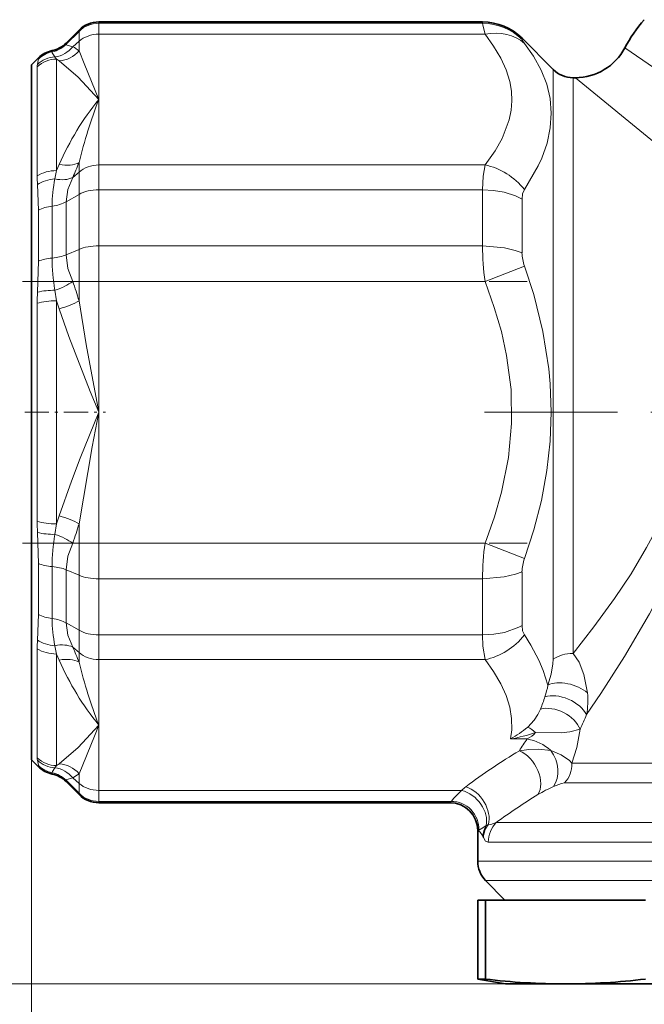
# Model space of a CAD drawing. Extents: x 0 to 210, y 0 to 297.
# Drawn here: x 65 to 87, y 91 to 126 of the extents above; entities that cross this region are included whole.
import ezdxf

# ---------------------------------------------------------------- set-up
doc = ezdxf.new("R2010")
doc.units = 0
doc.linetypes.add('DASHDOT', pattern=[18.5, 12, -3, 0.5, -3])

msp = doc.modelspace()

# ---------------------------------------------------------------- linework, layer by layer
at = {"color": 7, "lineweight": 35}
for p, q in [((66.313263, 125.614166), (66.777481, 126.078384)), ((67.484589, 126.371277), (81.241943, 126.371277)), ((83.777481, 124.664169), (82.656158, 125.785492)), ((65.324341, 125.083694), (65.070374, 124.838432)), ((65.070374, 112.371277), (65.070374, 124.838432)), ((84.570351, 124.371246), (84.484589, 124.371277)), ((65.070374, 99.904121), (65.070374, 112.371277)), ((65.324341, 99.658859), (65.070374, 99.904121)), ((66.313263, 99.128387), (66.777481, 98.664169)), ((67.484589, 98.371277), (80.070374, 98.371277)), ((81.070374, 97.371346), (81.070374, 96.275299)), ((82.036064, 94.871277), (81.351036, 95.580643)), ((81.34169, 94.871277), (81.070374, 94.871277)), ((81.070374, 94.871277), (81.070374, 92.047607)), ((81.34169, 94.871277), (81.34169, 92.047607)), ((81.34169, 94.871277), (83.689766, 94.871277)), ((84.738167, 94.871277), (83.689766, 94.871277)), ((84.738167, 94.871277), (87.08625, 94.871277)), ((81.070374, 92.047607), (81.34169, 92.047607)), ((82.070374, 91.871277), (81.070374, 92.047607)), ((82.070374, 91.871277), (84.213966, 91.871277)), ((84.213966, 91.871277), (98.070374, 91.871277))]:
    msp.add_line(p, q, dxfattribs=at)
at = {"color": 7, "lineweight": 13}
for p, q in [((66.777481, 126.078384), (66.777481, 126.031067)), ((67.484589, 126.322952), (67.484589, 126.371277)), ((81.241943, 126.322952), (67.484589, 126.322952)), ((67.484589, 125.931381), (67.484589, 126.322952)), ((81.241943, 126.371277), (81.241943, 126.322952)), ((66.313263, 125.568451), (66.777481, 126.031067)), ((66.777481, 126.031067), (66.777481, 125.677727)), ((67.484589, 125.931381), (67.484589, 123.586296)), ((67.484589, 125.931381), (81.329773, 125.931381)), ((82.656158, 125.739182), (82.656158, 125.785492)), ((66.313263, 125.613029), (66.313263, 125.614166)), ((66.313263, 125.568451), (66.313263, 125.613029)), ((66.551186, 125.48175), (66.777481, 125.677727)), ((66.777481, 125.677727), (66.777481, 125.332672)), ((89.055748, 123.584518), (86.341743, 125.442612)), ((65.324341, 125.083694), (65.324341, 125.03981)), ((65.812584, 125.341698), (65.812584, 125.342812)), ((65.812584, 125.298035), (65.812584, 125.341698)), ((65.974396, 125.037659), (65.911934, 125.11705)), ((65.974403, 121.038765), (65.974403, 125.037659)), ((65.279739, 124.763145), (65.279739, 120.850906)), ((83.777481, 124.664169), (83.777481, 121.904251)), ((84.484589, 121.677116), (84.484589, 124.371277)), ((67.484589, 123.586296), (67.484589, 121.241234)), ((83.777481, 121.904251), (83.777481, 112.371277)), ((84.484589, 103.726883), (84.484589, 121.677116)), ((66.070374, 121.25872), (65.974403, 121.038765)), ((66.777481, 121.332634), (66.777481, 120.987579)), ((67.484589, 120.353668), (67.484589, 121.241234)), ((81.32975, 121.241226), (67.484589, 121.241234)), ((65.911911, 120.740601), (65.974396, 121.038757)), ((66.777481, 120.987579), (66.551186, 120.791603)), ((66.777481, 120.987579), (66.777481, 120.186668)), ((65.285156, 120.540894), (65.324341, 119.61937)), ((66.313263, 119.921989), (66.777481, 120.186668)), ((66.777481, 120.186668), (66.777481, 118.215675)), ((81.241936, 120.353668), (67.484589, 120.353668)), ((67.484589, 118.340561), (67.484589, 120.353668)), ((81.241943, 120.353668), (81.241943, 118.340561)), ((65.812576, 117.902046), (65.812576, 119.767113)), ((66.313263, 118.017746), (66.313263, 119.921989)), ((82.656158, 118.09079), (82.656158, 120.019669)), ((65.324341, 119.61937), (65.324341, 117.79158)), ((81.241943, 118.340561), (67.484589, 118.340561)), ((67.484589, 117.061424), (67.484589, 118.340561)), ((66.313263, 118.017746), (66.777481, 118.215675)), ((66.777481, 118.215675), (66.777481, 117.061424)), ((65.324341, 117.791565), (65.285156, 116.678299)), ((82.74398, 117.61824), (81.329712, 117.061401)), ((66.551186, 117.061424), (66.777481, 117.061424)), ((66.777481, 117.061424), (66.777481, 116.37133)), ((66.777481, 117.061424), (67.484589, 117.061424)), ((67.484589, 117.061424), (67.484589, 112.371262)), ((67.484589, 117.061424), (81.329712, 117.061417)), ((65.974396, 116.370186), (65.911934, 116.747643)), ((65.279739, 116.283516), (65.279739, 112.371277)), ((65.974403, 108.372383), (65.974403, 116.370178)), ((65.974403, 116.370178), (66.070374, 116.084572)), ((65.279739, 112.371277), (65.279739, 108.459038)), ((67.484589, 112.371262), (67.484589, 107.681129)), ((83.777481, 112.371277), (83.777481, 103.515915)), ((66.070374, 108.657982), (65.974411, 108.372383)), ((65.285141, 108.064407), (65.324341, 106.950821)), ((65.911942, 107.994987), (65.974396, 108.372368)), ((66.777481, 108.371239), (66.777481, 107.681129)), ((66.777481, 107.681129), (66.551186, 107.681129)), ((66.777481, 107.681129), (66.777481, 106.526878)), ((67.484589, 107.681129), (66.777481, 107.681129)), ((81.329689, 107.681137), (67.484589, 107.681129)), ((67.484589, 106.401993), (67.484589, 107.681129)), ((82.74398, 107.124306), (81.329697, 107.681152)), ((65.324341, 106.950821), (65.324341, 105.123032)), ((65.812576, 104.975288), (65.812576, 106.840378)), ((66.313263, 104.820564), (66.313263, 106.724808)), ((66.313263, 106.724808), (66.777481, 106.526878)), ((82.656158, 104.722885), (82.656158, 106.651764)), ((66.777481, 106.526878), (66.777481, 104.555885)), ((67.484589, 104.388885), (67.484589, 106.401993)), ((81.241936, 106.401993), (67.484589, 106.401993)), ((81.241943, 106.401993), (81.241943, 104.388885)), ((65.324341, 105.123032), (65.285156, 104.201485)), ((66.313263, 104.820572), (66.777481, 104.555885)), ((66.777481, 104.555885), (66.777481, 103.754974)), ((67.484589, 103.50132), (67.484589, 104.388885)), ((81.241943, 104.388885), (67.484589, 104.388885)), ((65.279739, 103.891647), (65.279739, 99.979408)), ((65.974396, 103.703796), (65.911934, 104.001869)), ((66.551186, 103.950951), (66.777481, 103.754974)), ((65.974396, 99.704887), (65.974396, 103.703796)), ((65.974403, 103.703796), (66.070374, 103.483833)), ((66.777481, 103.754974), (66.777481, 103.409927)), ((81.329765, 103.50132), (67.484589, 103.50132)), ((67.484589, 103.50132), (67.484589, 101.156242)), ((67.484589, 101.156242), (67.484589, 98.811172)), ((82.24649, 100.656876), (82.84536, 100.656891)), ((65.070374, 99.904121), (65.070374, 77.529854)), ((65.070374, 99.904121), (65.070374, 69.986473)), ((65.324341, 99.702728), (65.324341, 99.660095)), ((65.324341, 99.660095), (65.324341, 99.658859)), ((65.911911, 99.625481), (65.974396, 99.704887)), ((97.917313, 99.785492), (84.448135, 99.785492)), ((65.812576, 99.400993), (65.812576, 99.444504)), ((65.812584, 99.399742), (65.812584, 99.400993)), ((66.777481, 99.064827), (66.551186, 99.260803)), ((66.777481, 99.409882), (66.777481, 99.064827)), ((66.313263, 99.174103), (66.777481, 98.711487)), ((66.313263, 99.128387), (66.313263, 99.174103)), ((66.777481, 99.064827), (66.777481, 98.711487)), ((84.182144, 99.078384), (97.914322, 99.078384)), ((66.777481, 98.711487), (66.777481, 98.664169)), ((80.491196, 98.811172), (67.484589, 98.811172)), ((67.484589, 98.419601), (67.484589, 98.811172)), ((80.114853, 98.419601), (67.484589, 98.419601)), ((67.484589, 98.371277), (67.484589, 98.419601)), ((80.114853, 98.419601), (80.070381, 98.371277)), ((81.452469, 97.599052), (81.367966, 97.553223)), ((98.070374, 97.664169), (81.734634, 97.664169)), ((81.111694, 97.386459), (81.070724, 97.371544)), ((81.070724, 97.371544), (81.110924, 97.349869)), ((81.110924, 97.349869), (81.111694, 97.386459)), ((81.255676, 97.161331), (81.272186, 97.11972)), ((81.448257, 96.957062), (98.070374, 96.957062)), ((97.907104, 96.275299), (81.070374, 96.275299)), ((97.909798, 95.580643), (81.351036, 95.580643)), ((84.213966, 91.871277), (24.230362, 91.871277))]:
    msp.add_line(p, q, dxfattribs=at)
at = {"color": 7, "linetype": 'DASHDOT', "lineweight": 13, "ltscale": 0.281409}
msp.add_line((67.484589, 117.999458), (67.484589, 106.743095), dxfattribs=at)
at = {"color": 7, "linetype": 'DASHDOT', "lineweight": 13, "ltscale": 0.452215}
msp.add_line((64.748795, 117.061424), (82.837402, 117.061424), dxfattribs=at)
at = {"color": 7, "linetype": 'DASHDOT', "lineweight": 13, "ltscale": 0.072427}
msp.add_line((64.828949, 112.371277), (67.726013, 112.371277), dxfattribs=at)
at = {"color": 7, "linetype": 'DASHDOT', "lineweight": 13, "ltscale": 0.397213}
msp.add_line((81.310097, 112.371277), (97.198601, 112.371277), dxfattribs=at)
at = {"color": 7, "linetype": 'DASHDOT', "lineweight": 13, "ltscale": 0.452214}
msp.add_line((64.748779, 107.681129), (82.837341, 107.681129), dxfattribs=at)
at = {"color": 7, "lineweight": 13}
for points in [[(81.241943, 126.322952), (81.252182, 126.252472), (81.329773, 125.931381)], [(81.329765, 125.931381), (81.639915, 125.503624), (81.898079, 125.067909), (82.086891, 124.650833), (82.216751, 124.229004), (82.275253, 123.888626), (82.291664, 123.547455), (82.265335, 123.204361), (82.196686, 122.862572), (81.940742, 122.18856), (81.691101, 121.747871), (81.329765, 121.241226)], [(82.74398, 125.603554), (82.666412, 125.714096), (82.65731, 125.733276), (82.656158, 125.739182)], [(66.551186, 125.48175), (66.34687, 125.537697), (66.325256, 125.549973), (66.318451, 125.556244), (66.313492, 125.565842), (66.313263, 125.568451)], [(82.74398, 120.35659), (83.236542, 121.207314), (83.362183, 121.485451), (83.553604, 122.028267), (83.669533, 122.569038), (83.706078, 123.09967), (83.663185, 123.622162), (83.541229, 124.136078), (83.339302, 124.646973), (83.068726, 125.138054), (82.74398, 125.603561)], [(65.324341, 125.03981), (65.317032, 124.994133), (65.285156, 124.848091)], [(65.812584, 125.298035), (65.818855, 125.266525), (65.911926, 125.11705)], [(67.484589, 123.586296), (66.964088, 124.880066), (66.777481, 125.33268)], [(66.070374, 124.972015), (66.74617, 124.391907), (67.484596, 123.586296)], [(84.570351, 124.371246), (87.54216, 121.938805), (90.259361, 119.782509), (92.352539, 118.212685), (93.636841, 117.325424), (94.755913, 116.634193), (95.318779, 116.329056), (95.874557, 116.065102)], [(81.32975, 121.241226), (81.263168, 120.841118), (81.241936, 120.353668)], [(66.313263, 119.921989), (66.37825, 120.363747), (66.551186, 120.791603)], [(82.656158, 120.019669), (82.427238, 120.132278), (82.016541, 120.264687), (81.634315, 120.33149), (81.241936, 120.353668)], [(82.656158, 120.019669), (82.678139, 120.205757), (82.74398, 120.35659)], [(81.241943, 118.340561), (82.02861, 118.271797), (82.41584, 118.177849), (82.656158, 118.090775)], [(66.551186, 117.061424), (66.378242, 117.533226), (66.313263, 118.017746)], [(82.74398, 117.61824), (83.078247, 116.591774), (83.407127, 115.271561), (83.619217, 113.930527), (83.668381, 113.398087), (83.706108, 112.371277)], [(81.329712, 117.061417), (81.663086, 116.135208), (81.915436, 115.267212), (82.102951, 114.414383), (82.261673, 113.186333), (82.284782, 111.975426), (82.17305, 110.753197), (81.922531, 109.503014), (81.669525, 108.627213), (81.329689, 107.681137)], [(67.484589, 112.371262), (67.033951, 114.808655), (66.777481, 116.37133)], [(66.070374, 116.084572), (66.411621, 115.095482), (67.181107, 113.11718), (67.484596, 112.371262)], [(67.484589, 112.371262), (66.819992, 110.721718), (66.5037, 109.896866), (66.070374, 108.657982)], [(66.777481, 108.371239), (67.252075, 111.135887), (67.484589, 112.371262)], [(83.706108, 112.371277), (83.66777, 111.336281), (83.55072, 110.284195), (83.351814, 109.211853), (83.079597, 108.155411), (82.74398, 107.124306)], [(88.547394, 111.634789), (88.395493, 110.684334), (88.139565, 109.761299), (87.797813, 108.868774), (87.477829, 108.182915), (87.124763, 107.518356), (86.56443, 106.584045), (85.968811, 105.692856), (85.23027, 104.680077), (84.484558, 103.726891)], [(89.413147, 111.542847), (89.280624, 110.504829), (89.04628, 109.449715), (88.714233, 108.381111), (88.287697, 107.292114), (87.785774, 106.207977), (87.230721, 105.148178), (86.330299, 103.609161), (85.482597, 102.285286), (84.973938, 101.529892)], [(66.313263, 106.724808), (66.37825, 107.20932), (66.551186, 107.681129)], [(82.656158, 106.651764), (82.425995, 106.568001), (82.015594, 106.468399), (81.241936, 106.401993)], [(66.551186, 103.950951), (66.37825, 104.378799), (66.313263, 104.820572)], [(81.241943, 104.388885), (81.641602, 104.41188), (82.028427, 104.480736), (82.542953, 104.664009), (82.656158, 104.722885)], [(82.74398, 104.385963), (82.678139, 104.536827), (82.656158, 104.722885)], [(81.241943, 104.388885), (81.255829, 103.987289), (81.329765, 103.50132)], [(83.587265, 102.589073), (83.418068, 103.118118), (83.262726, 103.480408), (82.974297, 104.021545), (82.74398, 104.385963)], [(81.329765, 103.50132), (81.639839, 103.073692), (81.897888, 102.638245), (82.086693, 102.221283), (82.216644, 101.799454), (82.281578, 101.394829), (82.286819, 100.989044), (82.246513, 100.656876)], [(83.777473, 103.515915), (83.766541, 103.346954), (83.699043, 102.982239), (83.587265, 102.589066)], [(84.484596, 103.726883), (84.701744, 103.405716), (84.875862, 102.97419), (85.003906, 102.307816)], [(83.323372, 101.731293), (83.228142, 101.534286), (83.090958, 101.330338), (82.859863, 101.081024)], [(67.484589, 101.156242), (66.746147, 100.350555), (66.070374, 99.770538)], [(66.777481, 99.409882), (67.32872, 100.754074), (67.484589, 101.156242)], [(84.735748, 101.007462), (84.376541, 100.908577), (84.057327, 100.878983), (83.145645, 100.885162)], [(84.448135, 99.785492), (84.626541, 100.351051), (84.735756, 101.007462)], [(82.560486, 100.235146), (82.901718, 100.284515), (83.24659, 100.295998), (83.686646, 100.24836)], [(83.686646, 100.24836), (84.063385, 100.083633), (84.355713, 99.883484), (84.448135, 99.785484)], [(65.285156, 99.894417), (65.323715, 99.712845), (65.324341, 99.702728)], [(65.812576, 99.444504), (65.822166, 99.484581), (65.911911, 99.625481)], [(66.313263, 99.174103), (66.316223, 99.18335), (66.321442, 99.189384), (66.33931, 99.201202), (66.383324, 99.218536), (66.551186, 99.260803)], [(83.780861, 98.947548), (84.071884, 99.057953), (84.182144, 99.078384)], [(80.491196, 98.811172), (80.202881, 98.525948), (80.137794, 98.443443), (80.114853, 98.419601)], [(81.111694, 97.386459), (81.254906, 97.475716), (81.367966, 97.553223)], [(81.734634, 97.664169), (81.537033, 97.593498), (81.452469, 97.599052)], [(81.110924, 97.349869), (81.157555, 97.311043), (81.238747, 97.19651), (81.255676, 97.161339)], [(81.448257, 96.957062), (81.346077, 96.996536), (81.272186, 97.11972)]]:
    msp.add_lwpolyline(points, dxfattribs=at)
at = {"color": 7, "lineweight": 35}
for centre, radius, start, end in [((90.771591, 123.122833), 5.000486, 138.266907, 152.360306), ((67.484589, 125.371277), 1, 90.000003, 135), ((81.241943, 124.371277), 2, 45.000001, 90.000003), ((65.606155, 126.321274), 1, 281.912756, 314.999999), ((84.570381, 126.371292), 2.000048, 269.999239, 332.333057), ((66.019005, 124.364349), 1, 101.912754, 134.000006), ((84.484589, 125.371277), 1, 225, 269.999997), ((66.019005, 100.378204), 1, 225.999994, 258.087246), ((65.606155, 98.42128), 1, 45.000025, 78.087244), ((67.484589, 99.371277), 1, 225, 269.999997), ((80.070374, 97.371277), 0.999999, 0.003847, 89.999463), ((82.070374, 96.275299), 1, 180.000005, 224.000005), ((84.258278, 115.977455), 24.106545, 263.051011, 269.894683), ((84.169785, 115.974991), 24.104082, 270.105032, 276.949401)]:
    msp.add_arc(centre, radius, start, end, dxfattribs=at)
at = {"color": 7, "lineweight": 13}
for centre, radius, start, end in [((81.242538, 124.319046), 2.003867, 45.131831, 90.016962), ((65.76651, 126.111389), 1.005516, 278.321401, 321.25569), ((65.869217, 124.199669), 1.452148, 51.282969, 61.990476), ((65.970222, 124.115562), 1.003069, 93.331216, 133.083285), ((65.225899, 123.840309), 1.412054, 53.269759, 57.989092), ((65.991608, 125.996834), 1.028428, 274.394425, 319.798196), ((65.89695, 124.766884), 0.617192, 172.439068, 180.346805), ((75.04628, 117.393326), 9.773566, 140.682772, 156.701301), ((84.639656, 116.951279), 18.392508, 158.855174, 166.2182), ((53.125271, 126.726234), 14.679046, 336.153238, 338.442448), ((73.557465, 120.839142), 8.277702, 179.918548, 182.064843), ((70.537506, 119.777687), 4.724833, 168.240605, 180.128225), ((91.244713, 118.389404), 10.003229, 180.279773, 187.62862), ((84.07515, 118.112617), 1.419592, 180.881322, 200.37434), ((72.905457, 117.933212), 7.093253, 180.251742, 189.621519), ((53.413609, 112.371231), 13.94969, 16.663592, 19.646874), ((78.674622, 116.299156), 13.394862, 178.378013, 180.06689), ((65.855362, 114.333031), 2.414449, 88.658041, 103.665879), ((78.674149, 108.44339), 13.394393, 179.933069, 181.621332), ((65.855347, 110.409485), 2.414339, 256.333909, 271.342806), ((53.420223, 112.369034), 13.94269, 340.352862, 343.337707), ((72.873703, 106.811394), 7.06143, 170.351188, 179.764814), ((91.242561, 106.353989), 10.001043, 172.374522, 179.724967), ((84.075157, 106.629944), 1.419598, 159.626275, 179.11902), ((70.557274, 104.966606), 4.744683, 179.895148, 191.732293), ((73.559143, 103.903397), 8.279386, 177.93666, 180.081315), ((53.119289, 98.013718), 14.685568, 21.558437, 23.846622), ((75.046875, 107.34964), 9.77428, 203.299519, 219.316982), ((84.646942, 107.79364), 18.400151, 193.783549, 201.143583), ((79.949509, 103.32209), 3.710938, 341.960748, 348.607266), ((74.275269, 105.149712), 9.672309, 339.303205, 342.075376), ((81.965904, 102.036652), 3.050246, 350.437297, 5.100658), ((74.597565, 105.947052), 11.277461, 334.023373, 336.94081), ((80.128448, 104.373894), 4.278204, 299.675448, 309.675518), ((82.410606, 100.126709), 1.05547, 45.898239, 64.790676), ((80.872581, 107.957314), 7.428538, 280.658296, 287.817926), ((89.193932, 96.061111), 7.837431, 144.098905, 147.82017), ((82.214958, 101.797752), 1.303489, 298.925671, 315.562612), ((82.511604, 98.902603), 1.786202, 48.874276, 79.228528), ((65.896835, 99.975662), 0.617071, 179.652676, 187.566506), ((94.147842, 80.963966), 22.486428, 121.017606, 126.906363), ((65.970222, 100.626968), 1.003066, 226.916769, 266.667678), ((65.76651, 98.631165), 1.005517, 38.744251, 81.67754), ((65.225899, 100.902245), 1.412056, 302.010669, 306.730241), ((65.991608, 98.74572), 1.028429, 40.20219, 85.605151), ((65.869522, 100.542343), 1.451527, 298.008937, 308.721112), ((81.507584, 97.795479), 1.436914, 126.910502, 135.019904), ((85.360107, 95.220802), 4.047745, 112.965284, 121.774965), ((95.382553, 78.846375), 23.246014, 121.523054, 125.952131), ((80.107872, 97.415245), 1.00441, 358.357612, 89.601604), ((82.18512, 97.106567), 0.93116, 151.338619, 176.627654), ((82.185059, 97.048798), 0.915915, 143.089745, 175.557595)]:
    msp.add_arc(centre, radius, start, end, dxfattribs=at)
for centre, major_axis, ratio, start_param, end_param in [((67.484589, 125.326401), (-1, 0), 0.996548, 4.71238898, 5.497787144), ((67.484589, 125.065353), (-1, 0), 0.866025, 4.71238898, 5.49778592), ((81.329765, 124.199326), (1.571304, 1.237335), 0.805816, 0.142142846, 1.005363708), ((65.606155, 126.273117), (-1, 0), 0.996548, 1.778713176, 2.356188905), ((65.974396, 124.059563), (-1, 0), 0.978099, 4.71238898, 5.480333851), ((66.019005, 124.322952), (-1, 0), 0.996548, 4.92030583, 5.480333851), ((66.070374, 121.945007), (0.930313, -0.366768), 0.659704, 4.966835159, 5.7933862), ((67.484589, 120.375206), (1, 0), 0.866025, 1.570796327, 2.356194799), ((81.329765, 119.509178), (1.57132, -1.23732), 0.805814, 1.272998142, 2.136229402), ((65.974396, 120.369453), (1, 0), 0.669303, 1.570796327, 2.338741198), ((65.844086, 121.403976), (0.914917, -0.403648), 0.613746, 5.048510049, 5.818859046), ((65.979813, 120.07737), (0.999207, 0.039864), 0.665982, 1.612217763, 2.31260766), ((67.484589, 119.783493), (-1, 0), 0.570171, 4.71238898, 5.497787144), ((66.019005, 119.209229), (-1, 0), 0.570159, 4.920306798, 5.480333851), ((65.606155, 120.325035), (-1, 0), 0.570162, 1.778712398, 2.356193569), ((67.484589, 117.914177), (-1, 0), 0.426377, 4.71238898, 5.497787144), ((65.606155, 118.319237), (-1, 0), 0.426377, 1.778713176, 2.356188905), ((66.019005, 117.484848), (-1, 0), 0.426377, 4.92030583, 5.480333851), ((65.844086, 117.061424), (0.941788, 0.336212), 0.318682, 4.670775483, 5.441142298), ((65.974396, 116.061386), (-1, 0), 0.308795, 4.71238898, 5.480333851), ((66.070374, 116.37133), (0.958008, 0.286743), 0.275634, 4.630076572, 5.456636427), ((65.974396, 108.681168), (1, 0), 0.308796, 3.94444411, 4.71238898), ((66.070374, 108.371239), (0.958008, -0.286743), 0.275633, 0.826555904, 1.653107686), ((65.844086, 107.681129), (0.941788, -0.336212), 0.318682, 0.842041657, 1.612422788), ((66.019005, 107.257584), (-1, 0), 0.426387, 0.802851455, 1.362877743), ((65.606155, 106.423172), (-1, 0), 0.426387, 3.926991737, 4.504473865), ((67.484589, 106.828377), (-1, 0), 0.426377, 0.785398163, 1.570796327), ((66.019005, 105.53318), (-1, 0), 0.570171, 0.802851456, 1.362879477), ((65.606155, 104.417397), (-1, 0), 0.570171, 3.926996403, 4.504472131), ((67.484589, 104.959061), (-1, 0), 0.570171, 0.785398163, 1.570796327), ((65.979813, 104.6651), (0.999207, -0.039841), 0.665978, 3.970564155, 4.670975419), ((81.329765, 105.233376), (1.571304, 1.237335), 0.805816, 4.146956624, 5.010179214), ((65.974396, 104.3731), (-1, 0), 0.669303, 0.802851456, 1.570796327), ((65.844086, 103.338577), (0.914917, 0.403648), 0.613745, 0.464327677, 1.234694011), ((66.070374, 102.797554), (0.930313, 0.366768), 0.659704, 0.489792154, 1.316351365), ((67.484589, 104.367348), (-1, 0), 0.866025, 0.785398469, 1.570796327), ((84.484581, 103.006531), (1, -0.000023), 0.720353, 1.570801638, 2.35620566), ((84.294373, 102.034958), (0.954765, -0.297356), 0.587351, 0.931911983, 2.567873727), ((84.10083, 101.529884), (0.911072, -0.412254), 0.593938, 0.651042602, 2.554289134), ((83.846786, 101.007637), (0.887848, -0.460136), 0.666055, 0.661084271, 2.494262633), ((65.974396, 100.682991), (1, 0), 0.978099, 3.94444411, 4.712385113), ((82.560486, 99.369125), (0.516197, -0.856476), 0.66652, 0.316063747, 2.406424559), ((83.125755, 99.654655), (0.374718, -0.927139), 0.789545, 0.448570833, 1.918003799), ((66.019005, 100.419594), (-1, 0), 0.996549, 0.802851455, 1.3628787), ((83.539986, 99.785492), (0, -1), 0.908149, 0.785398199, 1.570790119), ((65.606155, 98.469421), (-1, 0), 0.996549, 3.926991737, 4.504472909), ((67.484589, 99.6772), (1, 0), 0.866025, 3.926990817, 4.71238898), ((80.644608, 98.078377), (0.601357, -0.798981), 0.721359, 0.518053718, 2.334963125), ((67.484589, 99.416153), (-1, 0), 0.996548, 0.785398163, 1.570796327), ((80.49115, 97.945114), (0.708069, -0.706146), 0.77503, 0.456546435, 2.228787464), ((82.426025, 96.957062), (0, -1), 0.977772, 3.926990817, 4.71238898)]:
    msp.add_ellipse(centre, major_axis=major_axis, ratio=ratio, start_param=start_param, end_param=end_param, dxfattribs=at)

doc.saveas('drawing.dxf')
